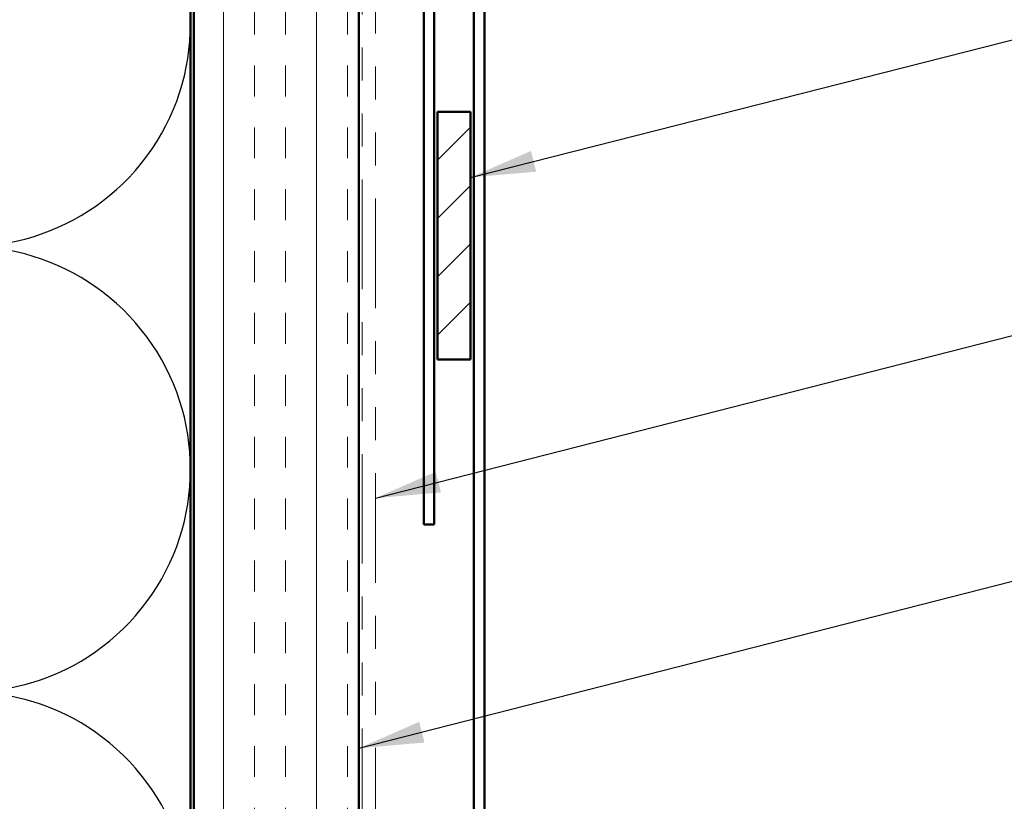
# Model space of a CAD drawing. Units: inches. Extents: x 0.6 to 33.4, y 0.6 to 21.4.
# Drawn here: x 7.3 to 10.2, y 11.2 to 13.5 of the extents above; entities that cross this region are included whole.
import ezdxf

# ---------------------------------------------------------------- set-up
doc = ezdxf.new("R2010")
doc.units = ezdxf.units.IN
doc.header["$LTSCALE"] = 2
doc.header["$MEASUREMENT"] = 0
doc.linetypes.add('DOUBLE_DASH_CHAIN', pattern=[1.2403, 0.6614, -0.0827, 0.1654, -0.0827, 0.1654, -0.0827])
for name, color, linetype, lineweight in [('Hatch (ANSI)', 7, 'Continuous', 18), ('Sketch Geometry (ANSI)', 7, 'Continuous', 25), ('Symbol (ANSI)', 7, 'Continuous', 25), ('Visible (ANSI)', 7, 'Continuous', 50)]:
    doc.layers.add(name, color=color, linetype=linetype, lineweight=lineweight)
doc.styles.add('Note Text (ANSI)', font='tahoma.ttf')
doc.dimstyles.new('Default (ANSI)$7', dxfattribs={"dimscale": 2, "dimtxt": 0.12, "dimasz": 0.098425, "dimexe": 0.125, "dimexo": 0.0625, "dimgap": 0.031496, "dimtad": 0, "dimtih": 1, "dimtoh": 1, "dimrnd": 1e-08, "dimzin": 4, "dimdsep": 46, "dimtxsty": 'Note Text (ANSI)', "dimcen": 0.09, "dimdle": 0.393701, "dimclrd": 256, "dimclre": 256, "dimclrt": 256, "dimadec": 0, "dimazin": 1, "dimtfac": 1, "dimtofl": 0, "dimtmove": 0, "dimatfit": 3, "dimfxl": 1, "dimtolj": 1, "dimtzin": 4, "dimlwd": -1, "dimlwe": -1, "dimarcsym": 0})

msp = doc.modelspace()

# ---------------------------------------------------------------- hatches: boundary and pattern name
at = {"layer": 'Hatch (ANSI)', "true_color": 0x804000}
h = msp.add_hatch(dxfattribs=at)
h.set_pattern_fill('INSUL', color=36, scale=0.75, angle=90, style=0)
h.paths.add_polyline_path([(7.78484, 1.85221), (7.78484, 15.55773), (8.28484, 15.55773), (8.28484, 1.85221)])
at = {"layer": 'Hatch (ANSI)', "true_color": 0x808000}
h = msp.add_hatch(dxfattribs=at)
h.set_pattern_fill('ANSI31', color=56, style=0)
h.paths.add_polyline_path([(8.62328, 13.26573), (8.62328, 12.51573), (8.52328, 12.51573), (8.52328, 13.26573)])

# ---------------------------------------------------------------- linework, layer by layer
at = {"layer": 'Sketch Geometry (ANSI)', "color": 150, "true_color": 0x0080ff}
for centre in [(7.09984, 13.53273), (7.09984, 12.18273), (7.09984, 10.83273)]:
    msp.add_arc(centre, 0.675, 250.6261, 109.3739, dxfattribs=at)
at = {"layer": 'Visible (ANSI)', "color": 150, "true_color": 0x0080ff}
msp.add_line((7.77484, 15.55773), (7.77484, 1.85221), dxfattribs=at)
at = {"layer": 'Visible (ANSI)', "color": 36, "true_color": 0x804000}
for p, q in [((7.78484, 1.85221), (7.78484, 15.55773)), ((8.28484, 1.85221), (8.28484, 15.55773))]:
    msp.add_line(p, q, dxfattribs=at)
at = {"layer": 'Visible (ANSI)', "color": 30, "linetype": 'DOUBLE_DASH_CHAIN', "lineweight": 18, "ltscale": 0.25114, "true_color": 0xff8000}
for p, q in [((8.29484, 15.55773), (8.29484, 1.85221)), ((8.33484, 1.85221), (8.33484, 15.55773))]:
    msp.add_line(p, q, dxfattribs=at)
at = {"layer": 'Visible (ANSI)', "color": 1, "true_color": 0xff0000}
for p, q in [((8.48128, 12.01573), (8.48128, 15.39073)), ((8.51328, 12.01573), (8.51328, 15.39073)), ((8.48128, 12.01573), (8.51328, 12.01573))]:
    msp.add_line(p, q, dxfattribs=at)
at = {"layer": 'Visible (ANSI)', "color": 5, "true_color": 0x0000ff}
for p, q in [((8.63328, 9.66238), (8.63328, 15.27573)), ((8.66528, 15.27573), (8.66528, 9.66238))]:
    msp.add_line(p, q, dxfattribs=at)
at = {"layer": 'Visible (ANSI)', "color": 56, "true_color": 0x808000}
for p, q in [((8.52328, 13.26573), (8.62328, 13.26573)), ((8.52328, 12.51573), (8.52328, 13.26573)), ((8.62328, 13.26573), (8.62328, 12.51573)), ((8.62328, 12.51573), (8.52328, 12.51573))]:
    msp.add_line(p, q, dxfattribs=at)

# ---------------------------------------------------------------- leaders
at = {"layer": 'Symbol (ANSI)', "annotation_type": 0, "has_hookline": 1, "hookline_direction": 0}
for points, text_width in [([(8.62328, 13.06746), (11.20686, 13.72386)], 1.52124), ([(8.33484, 12.09513), (11.23465, 12.83626)], 4.45958), ([(8.28484, 11.33725), (11.21986, 12.08782)], 2.86872), ([(6.76211, 10.23597), (11.21977, 11.39453)], 1.40083)]:
    msp.add_leader(points, dimstyle='Default (ANSI)$7', override={"dimtad": 0}, dxfattribs=dict(at, text_width=text_width))

doc.saveas('drawing.dxf')
